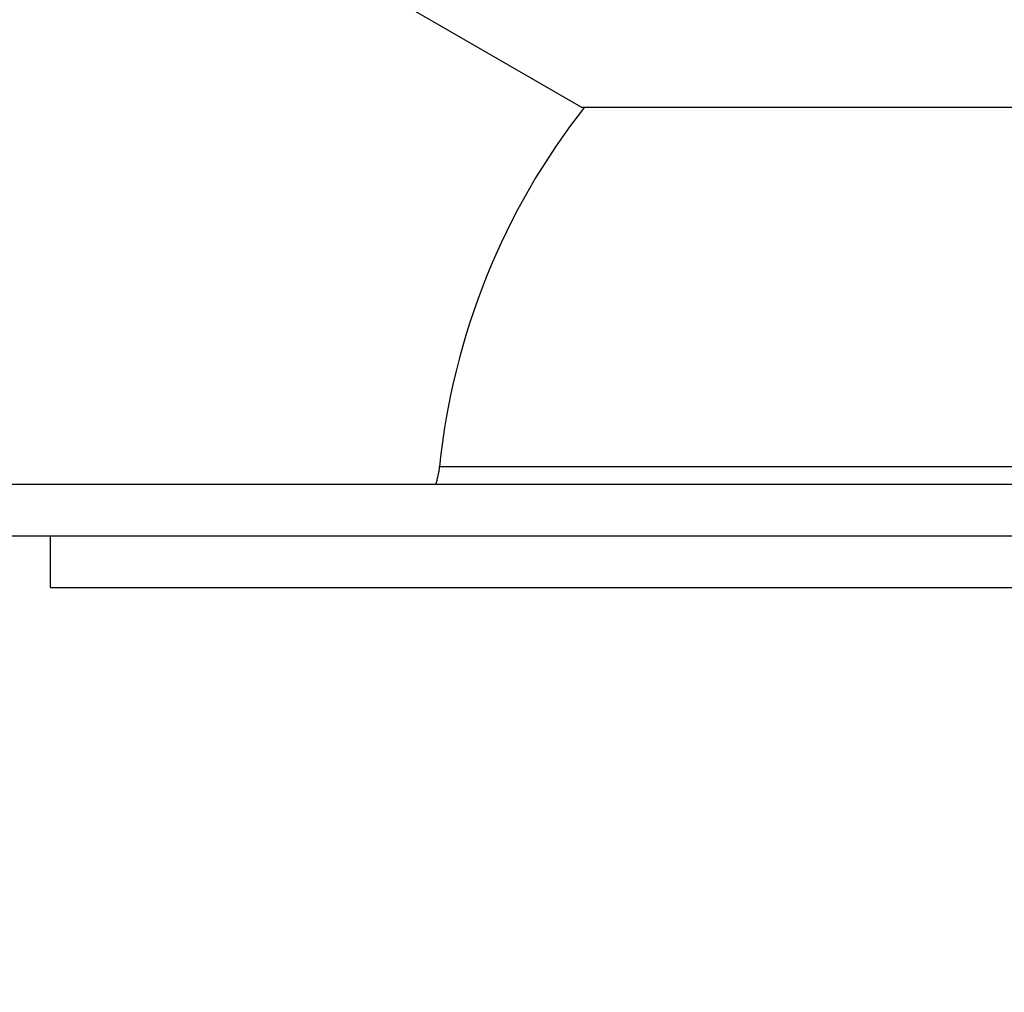
# Model space of a CAD drawing. Extents: x -377 to 260, y -238 to 127.
# Drawn here: x -38 to -29, y -80 to -70 of the extents above; entities that cross this region are included whole.
import ezdxf

# ---------------------------------------------------------------- set-up
doc = ezdxf.new("R2010")
doc.units = 0
doc.linetypes.add('PHANTOM', pattern=[15, 7.5, -1.5, 1.5, -1.5, 1.5, -1.5])
doc.layers.get('0').update_dxf_attribs({"linetype": 'CONTINUOUS'})
doc.layers.get('DEFPOINTS').update_dxf_attribs({"linetype": 'CONTINUOUS'})
doc.styles.get("Standard").update_dxf_attribs({"font": 'txt', "bigfont": 'BIGFONT'})
doc.dimstyles.new('DIMSTYLE', dxfattribs={"dimtxt": 3.2, "dimasz": 1, "dimexe": 2.54, "dimexo": 1, "dimgap": 1.6, "dimtad": 0, "dimzin": 0, "dimblk": 'OPEN30', "dimblk1": 'OPEN30', "dimblk2": 'OPEN30', "dimsah": 1, "dimcen": 0.09, "dimazin": 3, "dimtfac": 1, "dimtofl": 0, "dimtmove": 0, "dimatfit": 3})

# ---------------------------------------------------------------- blocks, each defined once
blk = doc.blocks.new('_OPEN30')
at = {"color": 0, "linetype": 'BYBLOCK'}
for q in [(-3, 1), (-3, -1), (-3, 0)]:
    blk.add_line((0, 0), q, dxfattribs=at)
blk = doc.blocks.new('*D11')
at = {"color": 7, "linetype": 'CONTINUOUS'}
for p, q in [((93.542, -85.6028), (93.8713, -82.269)), ((93.0957, -97.1185), (93.166, -100.4678))]:
    blk.add_line(p, q, dxfattribs=at)
for start, end in [(161.103509, 175.561328), (175.561328, 180)]:
    blk.add_arc((164.4995, -94.1192), 71.4668, start, end, dxfattribs=at)
at = {"layer": 'DEFPOINTS', "color": 7, "linetype": 'CONTINUOUS'}
for p in [(-87.9825, -74.5203), (93.2471, -88.5882), (-87.9825, -94.1192)]:
    blk.add_point(p, dxfattribs=at)
at = {"color": 7, "linetype": 'CONTINUOUS'}
for p, rotation in [((93.2471, -88.5882), 264.3586721001694), ((93.0327, -94.1192), 91.20265629246106)]:
    blk.add_blockref('_OPEN30', p, dxfattribs=dict(at, rotation=rotation))
at = {"color": 7, "linetype": 'CONTINUOUS', "width": 1.187966}
blk.add_text('4.4%%D', height=3.2, rotation=75.9, dxfattribs=at).set_placement((92.9752, -82.226))
blk = doc.blocks.new('*D13')
at = {"color": 7, "linetype": 'CONTINUOUS'}
for p, q in [((101.7986, -87.7812), (102.0576, -84.4412)), ((101.549, -97.1183), (101.6292, -100.4674))]:
    blk.add_line(p, q, dxfattribs=at)
for start, end in [(160.713782, 176.937629), (176.937629, 180)]:
    blk.add_arc((164.1281, -94.1192), 62.6509, start, end, dxfattribs=at)
at = {"layer": 'DEFPOINTS', "color": 7, "linetype": 'CONTINUOUS'}
for p in [(-66.0361, -81.8056), (101.5666, -90.7722), (-66.0361, -94.1192)]:
    blk.add_point(p, dxfattribs=at)
at = {"color": 7, "linetype": 'CONTINUOUS'}
for p, rotation in [((101.5666, -90.7722), 265.5657121201603), ((101.4772, -94.1192), 91.37191712462389)]:
    blk.add_blockref('_OPEN30', p, dxfattribs=dict(at, rotation=rotation))
at = {"color": 7, "linetype": 'CONTINUOUS', "width": 1.329728}
blk.add_text('3.1%%D', height=3.2, rotation=76.1, dxfattribs=at).set_placement((101.099, -84.6801))

msp = doc.modelspace()

# ---------------------------------------------------------------- linework, layer by layer
at = {"color": 7, "linetype": 'CONTINUOUS'}
for p, q in [((-35.5033, -69.6199), (-32.8942, -71.1263)), ((-32.8942, -71.1263), (-22.2216, -71.1263)), ((-15.4329, -74.7974), (-39.6829, -74.7974)), ((-15.4329, -75.2974), (-39.6829, -75.2974)), ((-38.0579, -75.7974), (-38.0579, -75.2974)), ((-38.0579, -75.7974), (-17.0579, -75.7974))]:
    msp.add_line(p, q, dxfattribs=at)
at = {"color": 7, "linetype": 'PHANTOM'}
msp.add_line((-34.2741, -74.6224), (-20.8417, -74.6224), dxfattribs=at)
at = {"color": 7, "linetype": 'CONTINUOUS'}
for centre, radius, start, end in [((-27.5579, -75.2974), 6.75, 141.83358, 174.26083), ((-35.0203, -74.5474), 0.75, 340.52775, 354.26083)]:
    msp.add_arc(centre, radius, start, end, dxfattribs=at)

# ---------------------------------------------------------------- dimensions: what is measured, and where the dimension line sits
for base, center, p1, p2, picture, middle in [((93.0863, -91.3516), (164.4995, -94.1192), (-87.9825, -74.5203), (-87.9825, -94.1192), '*D11', (95.1989, -76.657)), ((101.4995, -92.4451), (164.1281, -94.1192), (-66.0361, -81.8056), (-66.0361, -94.1192), '*D13', (103.3033, -79.1033))]:
    dim = msp.add_angular_dim_3p(base=base, center=center, p1=p1, p2=p2, dimstyle='DIMSTYLE', override={"dimgap": 0, "dimtad": 1, "dimse1": 1, "dimse2": 1, "dimtofl": 1}, dxfattribs=at)
    dim.commit()
    dim.dimension.update_dxf_attribs({"geometry": picture, "text_midpoint": middle})

doc.saveas('drawing.dxf')
